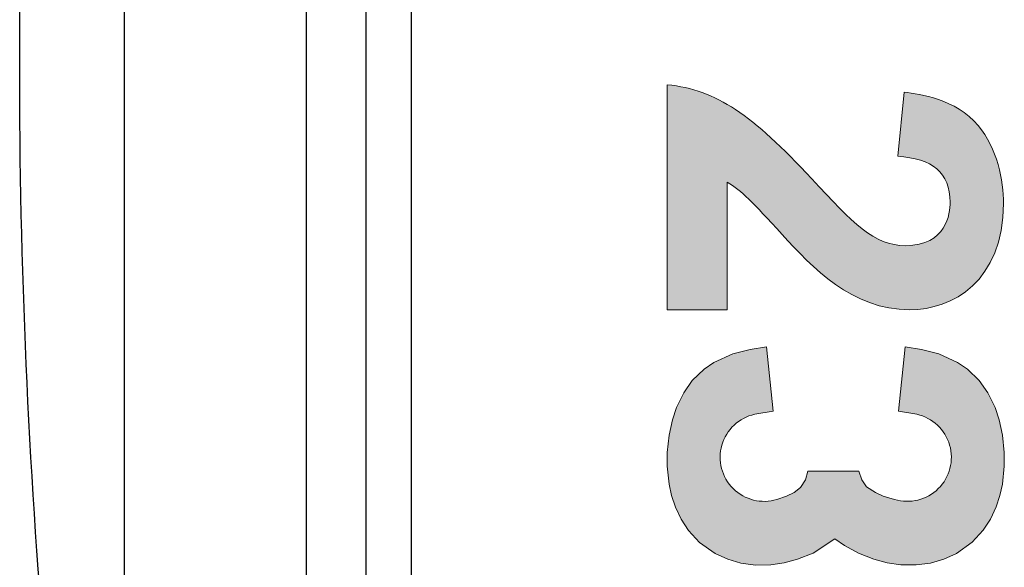
# Model space of a CAD drawing. Units: inches. Extents: x -513 to -270, y 50 to 389.
# Drawn here: x -393 to -392, y 79 to 79 of the extents above; entities that cross this region are included whole.
import ezdxf

# ---------------------------------------------------------------- set-up
doc = ezdxf.new("R2010")
doc.units = ezdxf.units.IN
doc.header["$MEASUREMENT"] = 0
doc.layers.get('0').update_dxf_attribs({"lineweight": 25})

# ---------------------------------------------------------------- blocks, each defined once
blk = doc.blocks.new('logo_iMotion_Antrieb2301')
at = {"linetype": 'Continuous', "lineweight": 0}
h = blk.add_hatch(color=0, dxfattribs=at)
edge = h.paths.add_edge_path()
edge.add_line((4.808249740010183, 4.92683450843893), (4.808249740010183, 4.90294576096079))
edge.add_line((4.808249740010183, 4.90294576096079), (4.81229956095342, 4.901853746743271))
edge.add_line((4.81229956095342, 4.901853746743271), (4.815903615786169, 4.899393484757624))
edge.add_line((4.815903615786169, 4.899393484757624), (4.818274061322199, 4.896467141392762))
edge.add_line((4.818274061322199, 4.896467141392762), (4.819996409684563, 4.892902002021472))
edge.add_line((4.819996409684563, 4.892902002021472), (4.821555847340733, 4.88831525100737))
edge.add_arc((4.801740331860401, 4.882316274903587), 0.02070368006044014, -167.60654862907654, 16.843234695660783, ccw=False)
edge.add_line((4.781519113483341, 4.877872774550198), (4.780063990732401, 4.886525650186101))
edge.add_line((4.780063990732401, 4.886525650186101), (4.749830119659805, 4.883385427951268))
edge.add_line((4.749830119659805, 4.883385427951268), (4.750998211364958, 4.875708480990284))
edge.add_line((4.750998211364958, 4.875708480990284), (4.753149612441348, 4.86759546957768))
edge.add_line((4.753149612441348, 4.86759546957768), (4.757159472549574, 4.858687207192474))
edge.add_line((4.757159472549574, 4.858687207192474), (4.760263262052149, 4.854073752159962))
edge.add_line((4.760263262052149, 4.854073752159962), (4.765575008972064, 4.848497352009488))
edge.add_line((4.765575008972064, 4.848497352009488), (4.771376599256314, 4.84445308237035))
edge.add_line((4.771376599256314, 4.84445308237035), (4.77836153925432, 4.841085345393552))
edge.add_line((4.77836153925432, 4.841085345393552), (4.784179271364678, 4.839139175822936))
edge.add_line((4.784179271364678, 4.839139175822936), (4.791349297538886, 4.837560480991726))
edge.add_line((4.791349297538886, 4.837560480991726), (4.799429398110419, 4.836712812334767))
edge.add_line((4.799429398110419, 4.836712812334767), (4.805858880929804, 4.836721725401134))
edge.add_line((4.805858880929804, 4.836721725401134), (4.814341108609483, 4.837607957979131))
edge.add_line((4.814341108609483, 4.837607957979131), (4.819766362489531, 4.83879138065879))
edge.add_line((4.819766362489531, 4.83879138065879), (4.825106547459313, 4.840540003653359))
edge.add_line((4.825106547459313, 4.840540003653359), (4.830875516172, 4.843249276126571))
edge.add_line((4.830875516172, 4.843249276126571), (4.836075540258207, 4.846662241836341))
edge.add_line((4.836075540258207, 4.846662241836341), (4.841724171509327, 4.851909356837936))
edge.add_line((4.841724171509327, 4.851909356837936), (4.84690554105498, 4.859206311705208))
edge.add_line((4.84690554105498, 4.859206311705208), (4.849670733238327, 4.865218245886865))
edge.add_line((4.849670733238327, 4.865218245886865), (4.851464766389086, 4.871418772855293))
edge.add_line((4.851464766389086, 4.871418772855293), (4.852382761218564, 4.878259404419467))
edge.add_line((4.852382761218564, 4.878259404419467), (4.852265280759525, 4.885404105787529))
edge.add_line((4.852265280759525, 4.885404105787529), (4.851350353757994, 4.891816374657211))
edge.add_line((4.851350353757994, 4.891816374657211), (4.849694460337332, 4.898065149695924))
edge.add_line((4.849694460337332, 4.898065149695924), (4.846775897776979, 4.905323922690442))
edge.add_line((4.846775897776979, 4.905323922690442), (4.840112863239256, 4.915590896945815))
edge.add_line((4.84011286324062, 4.915590896943655), (4.843126840377636, 4.920101162891285))
edge.add_line((4.843126840377636, 4.920101162891285), (4.846763619702756, 4.926731004426827))
edge.add_line((4.846763619702756, 4.926731004426827), (4.849682182263109, 4.933989777421345))
edge.add_line((4.849682182263109, 4.933989777421345), (4.851338075683771, 4.940238552460045))
edge.add_line((4.851338075683771, 4.940238552460045), (4.852253002685188, 4.946650821329698))
edge.add_line((4.852253002685188, 4.946650821329698), (4.852370483144341, 4.953795522697789))
edge.add_line((4.852370483144341, 4.953795522697789), (4.851452488314749, 4.960636154261962))
edge.add_line((4.851452488314749, 4.960636154261962), (4.84965845516399, 4.96683668123039))
edge.add_line((4.84965845516399, 4.96683668123039), (4.846893262980643, 4.972848615412033))
edge.add_line((4.846893262980643, 4.972848615412033), (4.84171189343499, 4.980145570279319))
edge.add_line((4.84171189343499, 4.980145570279319), (4.83606326218387, 4.9853926852809))
edge.add_line((4.83606326218387, 4.9853926852809), (4.830863238097777, 4.988805650990685))
edge.add_line((4.830863238097777, 4.988805650990685), (4.825094269384977, 4.991514923463896))
edge.add_line((4.825094269384977, 4.991514923463896), (4.819754084415308, 4.993263546458451))
edge.add_line((4.819754084415308, 4.993263546458451), (4.81432883053526, 4.994446969138124))
edge.add_line((4.81432883053526, 4.994446969138124), (4.805846602855581, 4.995333201716122))
edge.add_line((4.805846602855581, 4.995333201716122), (4.799417120036082, 4.995342114782474))
edge.add_line((4.799417120036082, 4.995342114782474), (4.791337019464663, 4.994494446125529))
edge.add_line((4.791337019464663, 4.994494446125529), (4.784166993290455, 4.992915751294319))
edge.add_line((4.784166993290455, 4.992915751294319), (4.778349261179983, 4.990969581723689))
edge.add_line((4.778349261179983, 4.990969581723689), (4.771364321181977, 4.987601844746891))
edge.add_line((4.771364321181977, 4.987601844746891), (4.765562730897841, 4.983557575107767))
edge.add_line((4.765562730897841, 4.983557575107767), (4.760250983977926, 4.977981174957307))
edge.add_line((4.760250983977926, 4.977981174957307), (4.757147194475237, 4.973367719924795))
edge.add_line((4.757147194475237, 4.973367719924795), (4.753137334367011, 4.964459457539562))
edge.add_line((4.753137334367011, 4.964459457539562), (4.750985933290735, 4.956346446126972))
edge.add_line((4.750985933290735, 4.956346446126972), (4.749817841585468, 4.948669499166002))
edge.add_line((4.749817841585468, 4.948669499166002), (4.780051712658064, 4.945529276931154))
edge.add_line((4.780051712658064, 4.945529276931154), (4.781506835409004, 4.954182152567043))
edge.add_arc((4.801728053786178, 4.949738652213682), 0.02070368006044014, -16.84323469569381, 167.6065486292158, ccw=False)
edge.add_line((4.82154356926651, 4.9437396761099), (4.819996409684563, 4.938279791986048))
edge.add_line((4.819996409684563, 4.938279791986048), (4.818274061322199, 4.934714652614744))
edge.add_line((4.818274061322199, 4.934714652614744), (4.815544724097094, 4.930439831197276))
edge.add_line((4.815544724097094, 4.930439831197276), (4.81229956095342, 4.928221948128297))
edge.add_line((4.81229956095342, 4.928221948128297), (4.808249740010183, 4.92683450843893))
h = blk.add_hatch(color=0, dxfattribs=at)
edge = h.paths.add_edge_path()
edge.add_spline(control_points=[(4.732378525045078, 4.83671703431358), (4.732378525045078, 4.83671703431358), (4.626525381510305, 4.83671703431358), (4.626525381510305, 4.83671703431358), (4.628947560841993, 4.860040277233026), (4.64060918230166, 4.876546257356068), (4.670759454869653, 4.904713858938848), (4.691885156056742, 4.924301280913298), (4.702013381729898, 4.933765360640663), (4.702228252477084, 4.948947932298225), (4.702013381729898, 4.968090962500114), (4.687265434992696, 4.969853879312055), (4.68176669723573, 4.969853879312055), (4.667682896444376, 4.969853879312055), (4.661295375142345, 4.961268816277652), (4.660201487702238, 4.945207227927128), (4.660201487702238, 4.945207227927128), (4.630051215134245, 4.948288669778535), (4.630051215134245, 4.948288669778535), (4.630930231827165, 4.955770078520672), (4.633127773559522, 4.972271175217685), (4.645678178564367, 4.983058663410517), (4.656460783331113, 4.99207835136535), (4.671638471562574, 4.994940039043485), (4.682421076329433, 4.994940039043485), (4.718949103347313, 4.994940039043485), (4.732378525045078, 4.970732896005018), (4.732378525045078, 4.950925719857352), (4.732378525045078, 4.923422264220363), (4.712356478150241, 4.904938496538179), (4.696944385467305, 4.890854695746796), (4.681542059636399, 4.876546257356068), (4.67648283022595, 4.871926536292051), (4.672302617508421, 4.86488463589636), (4.672302617508421, 4.86488463589636), (4.732378525045078, 4.86488463589636), (4.732378525045078, 4.86488463589636), (4.732378525045078, 4.86488463589636), (4.732378525045078, 4.83671703431358), (4.732378525045078, 4.83671703431358)], knot_values=[0, 0, 0, 0, 1, 1, 1, 2, 2, 2, 3, 3, 3, 4, 4, 4, 5, 5, 5, 6, 6, 6, 7, 7, 7, 8, 8, 8, 9, 9, 9, 10, 10, 10, 11, 11, 11, 12, 12, 12, 13, 13, 13, 13], degree=3, periodic=0)
at = {"color": 0, "linetype": 'Continuous', "lineweight": 0}
for p, q in [((4.780051712658064, 4.945529276931154), (4.781506835409004, 4.954182152567043)), ((4.808249740010183, 4.92683450843893), (4.808249740010183, 4.90294576096079)), ((4.780063990732401, 4.886525650186101), (4.781519113483341, 4.877872774550198))]:
    blk.add_line(p, q, dxfattribs=at)
for points in [[(4.780051712658064, 4.945529276931154), (4.749817841585468, 4.948669499166002), (4.750985933290735, 4.956346446126972), (4.753137334367011, 4.964459457539562), (4.757147194475237, 4.973367719924795), (4.760250983977926, 4.977981174957307), (4.765562730897841, 4.983557575107767), (4.771364321181977, 4.987601844746891), (4.778349261179983, 4.990969581723689), (4.784166993290455, 4.992915751294319), (4.791337019464663, 4.994494446125529), (4.799417120036082, 4.995342114782474), (4.805846602855581, 4.995333201716122), (4.81432883053526, 4.994446969138124), (4.819754084415308, 4.993263546458451), (4.825094269384977, 4.991514923463896), (4.830863238097777, 4.988805650990685), (4.83606326218387, 4.9853926852809), (4.84171189343499, 4.980145570279319), (4.846893262980643, 4.972848615412033), (4.84965845516399, 4.96683668123039), (4.851452488314749, 4.960636154261962), (4.852370483144341, 4.953795522697789), (4.852253002685188, 4.946650821329698), (4.851338075683771, 4.940238552460045), (4.849682182263109, 4.933989777421345), (4.846763619702756, 4.926731004426827), (4.843126840377636, 4.920101162891285)], [(4.780051712658064, 4.945529276931154), (4.780051712658064, 4.945529276931154)], [(4.82154356926651, 4.9437396761099), (4.819996409684563, 4.938279791986048), (4.818274061322199, 4.934714652614744), (4.815544724097094, 4.930439831197276), (4.81229956095342, 4.928221948128297), (4.808249740010183, 4.92683450843893)], [(4.843126840377636, 4.920101162891285), (4.84011286324062, 4.915590896943655)], [(4.780063990732401, 4.886525650186101), (4.749830119659805, 4.883385427951268), (4.750998211364958, 4.875708480990284), (4.753149612441348, 4.86759546957768), (4.757159472549574, 4.858687207192474), (4.760263262052149, 4.854073752159962), (4.765575008972064, 4.848497352009488), (4.771376599256314, 4.84445308237035), (4.77836153925432, 4.841085345393552), (4.784179271364678, 4.839139175822936), (4.791349297538886, 4.837560480991726), (4.799429398110419, 4.836712812334767), (4.805858880929804, 4.836721725401134), (4.814341108609483, 4.837607957979131), (4.819766362489531, 4.83879138065879), (4.825106547459313, 4.840540003653359), (4.830875516172, 4.843249276126571), (4.836075540258207, 4.846662241836341), (4.841724171509327, 4.851909356837936), (4.84690554105498, 4.859206311705208), (4.849670733238327, 4.865218245886865), (4.851464766389086, 4.871418772855293), (4.852382761218564, 4.878259404419467), (4.852265280759525, 4.885404105787529), (4.851350353757994, 4.891816374657211), (4.849694460337332, 4.898065149695924), (4.846775897776979, 4.905323922690442), (4.840112863239256, 4.915590896945815)], [(4.821555847340733, 4.88831525100737), (4.819996409684563, 4.892902002021472), (4.818274061322199, 4.896467141392762), (4.815903615786169, 4.899393484757624), (4.81229956095342, 4.901853746743271), (4.808249740010183, 4.90294576096079)], [(4.780063990732401, 4.886525650186101), (4.780063990732401, 4.886525650186101)]]:
    blk.add_lwpolyline(points, dxfattribs=at)
for centre, start, end in [((4.801728053786178, 4.949738652213682), 343.1567653043062, 167.6065486292158), ((4.801740331860401, 4.882316274903587), 192.3934513709234, 16.84323469566083)]:
    blk.add_arc(centre, 0.02070368006044014, start, end, dxfattribs=at)
blk.add_open_spline([(4.732378525045078, 4.83671703431358), (4.732378525045078, 4.83671703431358), (4.626525381510305, 4.83671703431358), (4.626525381510305, 4.83671703431358), (4.628947560841993, 4.860040277233026), (4.64060918230166, 4.876546257356068), (4.670759454869653, 4.904713858938848), (4.691885156056742, 4.924301280913298), (4.702013381729898, 4.933765360640663), (4.702228252477084, 4.948947932298225), (4.702013381729898, 4.968090962500114), (4.687265434992696, 4.969853879312055), (4.68176669723573, 4.969853879312055), (4.667682896444376, 4.969853879312055), (4.661295375142345, 4.961268816277652), (4.660201487702238, 4.945207227927128), (4.660201487702238, 4.945207227927128), (4.630051215134245, 4.948288669778535), (4.630051215134245, 4.948288669778535), (4.630930231827165, 4.955770078520672), (4.633127773559522, 4.972271175217685), (4.645678178564367, 4.983058663410517), (4.656460783331113, 4.99207835136535), (4.671638471562574, 4.994940039043485), (4.682421076329433, 4.994940039043485), (4.718949103347313, 4.994940039043485), (4.732378525045078, 4.970732896005018), (4.732378525045078, 4.950925719857352), (4.732378525045078, 4.923422264220363), (4.712356478150241, 4.904938496538179), (4.696944385467305, 4.890854695746796), (4.681542059636399, 4.876546257356068), (4.67648283022595, 4.871926536292051), (4.672302617508421, 4.86488463589636), (4.672302617508421, 4.86488463589636), (4.732378525045078, 4.86488463589636), (4.732378525045078, 4.86488463589636), (4.732378525045078, 4.86488463589636), (4.732378525045078, 4.83671703431358), (4.732378525045078, 4.83671703431358)], degree=3, knots=[0, 0, 0, 0, 1, 1, 1, 2, 2, 2, 3, 3, 3, 4, 4, 4, 5, 5, 5, 6, 6, 6, 7, 7, 7, 8, 8, 8, 9, 9, 9, 10, 10, 10, 11, 11, 11, 12, 12, 12, 13, 13, 13, 13], dxfattribs=at)
blk = doc.blocks.new('A$C16451')
at = {"color": 0, "linetype": 'ByBlock', "lineweight": -2}
for p, q in [((3.201341564495806, 3.552323407480991), (3.201341564495692, 5.919293664038605)), ((3.291892811773323, 1.35236216828762), (3.291892811773323, 5.91929131739905)), ((3.449373079214524, 5.91929131739905), (3.449373079214524, 1.35236216828762)), ((3.201341564495806, 2.095413337830436), (3.201341564495806, 3.552323407480991))]:
    blk.add_line(p, q, dxfattribs=at)
for radius, start, end in [(5.881805555554894, 0, 10.03595927727029), (5.881805555554923, 349.9640407227288, 0)]:
    blk.add_arc((-2.342432460897953, 3.557089017638347), radius, start, end, dxfattribs=at)
blk.add_open_spline([(3.240711723021604, 4.937016598053759), (3.240711723021604, 4.878715574145922), (3.240711723021604, 4.760310144139694), (3.240711723021604, 4.555714085006926), (3.240711723021604, 4.348742030688364), (3.240711723021604, 4.146032211376948), (3.240711723021604, 3.953243230004908), (3.240711723021604, 3.75494104226987), (3.240711723021604, 3.553144671031987), (3.240711723021604, 3.351380550417737), (3.240711723021604, 3.153217383643003), (3.240711723021604, 2.960599262330597), (3.240711723021604, 2.758305790712413), (3.240711723021604, 2.551259602878559), (3.240711723021604, 2.3490957249562), (3.240711723021604, 2.183988207419695), (3.240711723021604, 2.096464071091773), (3.240711723021604, 2.060225184326988)], degree=3, knots=[0, 0, 0, 0, 0.07359413835580102, 0.1494647094317232, 0.2274729869473762, 0.2884522575291006, 0.349437968975889, 0.4117148021081064, 0.4739981700640411, 0.5362749838336338, 0.5985583549646847, 0.6595376450261651, 0.7205233505329721, 0.7985259421956905, 0.8744007832510742, 0.947996335816938, 0.9999999999999999, 0.9999999999999999, 0.9999999999999999, 0.9999999999999999], dxfattribs=at)
at = {"color": 0, "linetype": 'ByBlock', "lineweight": -2, "xscale": -1.83267716515748, "yscale": 1.83267716515748, "zscale": 1.83267716515748, "rotation": 90.00000000000001}
blk.add_blockref('logo_iMotion_Antrieb2301', (11.84504038522357, 12.01936636193082), dxfattribs=at)

msp = doc.modelspace()

# ---------------------------------------------------------------- block references
at = {"xscale": -1}
msp.add_blockref('A$C16451', (-389.3303228853983, 75.56270406030185), dxfattribs=at)

doc.saveas('drawing.dxf')
